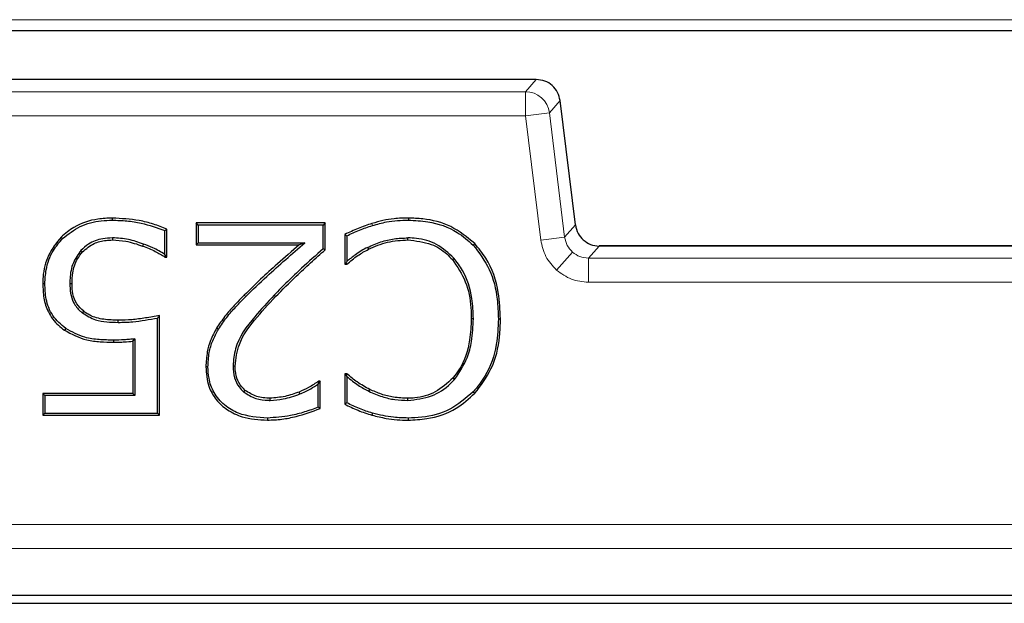
# Model space of a CAD drawing. Units: millimetres. Extents: x 0 to 420, y 0 to 297.
# Drawn here: x 118 to 125, y 42 to 46 of the extents above; entities that cross this region are included whole.
import ezdxf

# ---------------------------------------------------------------- set-up
doc = ezdxf.new("R2010")
doc.units = ezdxf.units.MM

msp = doc.modelspace()

# ---------------------------------------------------------------- linework, layer by layer
at = {"color": 8, "linetype": 'Continuous', "lineweight": 18}
for p, q in [((131.0033, 45.8015), (90.935, 45.8015)), ((121.46, 45.3866), (106.7654, 45.3866)), ((121.3853, 45.3023), (121.46, 45.3866)), ((121.3853, 45.3023), (106.84, 45.3023)), ((121.3853, 45.1357), (121.3853, 45.3023)), ((121.6253, 45.2404), (121.5506, 45.156)), ((121.7311, 44.3789), (121.6253, 45.2404)), ((106.84, 45.1357), (121.3853, 45.1357)), ((121.5506, 45.156), (121.3853, 45.1357)), ((121.3853, 45.1357), (121.4911, 44.2743)), ((121.6564, 44.2946), (121.5506, 45.156)), ((120.3251, 44.3744), (120.321, 44.3885)), ((121.6564, 44.2946), (121.7311, 44.3789)), ((121.7311, 44.3789), (121.7312, 44.379)), ((121.6564, 44.2946), (121.4911, 44.2743)), ((121.8217, 44.1483), (121.8964, 44.2327)), ((121.8964, 44.2328), (121.8964, 44.2327)), ((121.8964, 44.2327), (144.6623, 44.2327)), ((121.7113, 44.19), (121.601, 44.0653)), ((144.737, 44.1483), (121.8217, 44.1483)), ((121.8217, 44.1483), (121.8217, 43.9817)), ((121.8217, 43.9817), (144.737, 43.9817)), ((119.4463, 43.8827), (119.436, 43.8929)), ((119.6428, 43.8923), (119.6533, 43.8821)), ((178.1212, 42.3012), (88.4375, 42.3012)), ((88.4375, 42.1348), (178.1212, 42.1348))]:
    msp.add_line(p, q, dxfattribs=at)
at = {"color": 7, "linetype": 'Continuous', "lineweight": 25}
for p, q in [((117.4302, 45.726), (131.0306, 45.726)), ((121.46, 45.3868), (106.7654, 45.3868)), ((121.46, 45.3866), (121.46, 45.3868)), ((121.6254, 45.2404), (121.6253, 45.2404)), ((121.7312, 44.379), (121.6254, 45.2407)), ((118.5212, 44.4118), (118.5212, 44.4264)), ((119.9966, 44.3927), (119.1021, 44.3927)), ((119.1021, 44.3927), (119.1021, 44.2408)), ((119.1167, 44.3781), (119.1021, 44.3927)), ((119.9821, 44.3781), (119.1167, 44.3781)), ((119.1167, 44.3781), (119.1167, 44.2554)), ((119.9966, 44.3927), (119.9821, 44.3781)), ((119.9821, 44.2135), (119.9821, 44.3781)), ((119.9966, 44.207), (119.9966, 44.3927)), ((120.5742, 44.4264), (120.574, 44.4118)), ((118.885, 44.1748), (118.885, 44.3394)), ((118.8996, 44.1564), (118.8996, 44.3489)), ((120.1317, 44.3136), (120.1317, 44.1058)), ((120.1462, 44.3039), (120.1462, 44.1256)), ((118.1762, 44.2847), (118.1659, 44.2951)), ((118.5214, 44.2891), (118.5214, 44.2745)), ((118.736, 44.2461), (118.7311, 44.2323)), ((119.1021, 44.2408), (119.1167, 44.2554)), ((119.1021, 44.2408), (119.8165, 44.2408)), ((119.1167, 44.2554), (119.8557, 44.2554)), ((119.8557, 44.2554), (119.8165, 44.2408)), ((120.5705, 44.2745), (120.5706, 44.2891)), ((121.0225, 44.2394), (121.033, 44.2495)), ((144.6623, 44.2328), (121.8964, 44.2328)), ((118.8894, 44.1666), (118.885, 44.1748)), ((118.8996, 44.1564), (118.8894, 44.1666)), ((119.9966, 44.207), (119.9821, 44.2135)), ((120.2892, 44.2229), (120.296, 44.2099)), ((118.8861, 44.1564), (118.8996, 44.1564)), ((120.1317, 44.1058), (120.142, 44.116)), ((120.1317, 44.1058), (120.1459, 44.1058)), ((120.1462, 44.1256), (120.142, 44.116)), ((118.0388, 43.9723), (118.0534, 43.9723)), ((118.2268, 43.9733), (118.2414, 43.9734)), ((118.5624, 43.703), (118.5623, 43.7176)), ((118.8344, 43.0739), (118.8344, 43.7334)), ((118.849, 43.0593), (118.849, 43.7513)), ((121.0239, 43.7284), (121.0093, 43.7284)), ((121.1972, 43.7273), (121.2118, 43.7273)), ((118.198, 43.6613), (118.1897, 43.6493)), ((119.2564, 43.6556), (119.244, 43.6632)), ((118.5301, 43.5802), (118.5301, 43.5657)), ((118.6633, 43.5728), (118.6779, 43.5888)), ((118.6633, 43.5728), (118.6633, 43.2112)), ((118.6779, 43.5888), (118.6779, 43.1967)), ((119.3576, 43.401), (119.3722, 43.4008)), ((120.147, 43.3463), (120.1317, 43.3463)), ((120.1317, 43.3463), (120.1317, 43.1363)), ((120.1317, 43.3463), (120.1429, 43.335)), ((119.9483, 43.2753), (119.9548, 43.2876)), ((119.9629, 43.2956), (119.9523, 43.2956)), ((119.9548, 43.2876), (119.9523, 43.2956)), ((119.9629, 43.2956), (119.9548, 43.2876)), ((119.9629, 43.106), (119.9629, 43.2956)), ((120.1429, 43.335), (120.1462, 43.328)), ((120.1462, 43.328), (120.1462, 43.1454)), ((120.894, 43.3085), (120.883, 43.318)), ((118.6633, 43.2112), (118.0388, 43.2112)), ((118.0388, 43.2112), (118.0388, 43.0593)), ((118.0388, 43.2112), (118.0534, 43.1967)), ((118.6633, 43.2112), (118.6779, 43.1967)), ((119.821, 43.2069), (119.8157, 43.2205)), ((119.9483, 43.1156), (119.9483, 43.2753)), ((120.2991, 43.2255), (120.3055, 43.2387)), ((121.0234, 43.2217), (121.0341, 43.2118)), ((118.6779, 43.1967), (118.0534, 43.1967)), ((118.0534, 43.1967), (118.0534, 43.0739)), ((119.6144, 43.1629), (119.6143, 43.1775)), ((120.5705, 43.1629), (120.5705, 43.1775)), ((118.0388, 43.0593), (118.0534, 43.0739)), ((118.0534, 43.0739), (118.8344, 43.0739)), ((118.849, 43.0593), (118.8344, 43.0739)), ((120.325, 43.0739), (120.321, 43.0599)), ((118.0388, 43.0593), (118.849, 43.0593)), ((119.5961, 43.0402), (119.5961, 43.0256)), ((120.5712, 43.0402), (120.5713, 43.0256)), ((178.446, 41.8096), (88.1127, 41.8096)), ((87.846, 41.756), (178.7127, 41.756))]:
    msp.add_line(p, q, dxfattribs=at)
at = {"color": 7, "linetype": 'Continuous', "lineweight": 25, "flags": 128}
for points in [[(118.885, 44.3394), (118.8923, 44.3441), (118.8996, 44.3489)], [(120.1317, 44.3136), (120.139, 44.3087), (120.1462, 44.3039)], [(118.3036, 44.202), (118.309, 44.1971), (118.3144, 44.1922)], [(118.8861, 44.1564), (118.8878, 44.1615), (118.8894, 44.1666)], [(120.142, 44.116), (120.1439, 44.1109), (120.1459, 44.1058)], [(120.8893, 44.1483), (120.8837, 44.1435), (120.8782, 44.1387)], [(118.3144, 43.7686), (118.3189, 43.7743), (118.3234, 43.7801)], [(119.1842, 43.3951), (119.1769, 43.3951), (119.1696, 43.395)], [(120.147, 43.3463), (120.1449, 43.3406), (120.1429, 43.335)], [(119.4321, 43.2206), (119.4368, 43.2262), (119.4415, 43.2318)], [(120.1462, 43.1454), (120.139, 43.1409), (120.1317, 43.1363)], [(119.9629, 43.106), (119.9556, 43.1108), (119.9483, 43.1156)]]:
    msp.add_lwpolyline(points, dxfattribs=at)
at = {"color": 8, "linetype": 'Continuous', "lineweight": 18}
msp.add_arc((121.3851, 45.1355), 0.1668, 7.07028, 89.92972, dxfattribs=at)
at = {"color": 7, "linetype": 'Continuous', "lineweight": 25}
msp.add_open_spline([(121.6253, 45.2404), (121.6207, 45.2601), (121.6116, 45.2995), (121.5725, 45.3472), (121.5203, 45.3802), (121.4801, 45.3845), (121.46, 45.3866)], degree=3, dxfattribs=at)
for points, knots in [([(118.5212, 44.4264), (118.4877, 44.425), (118.3958, 44.4212), (118.2684, 44.3802), (118.1946, 44.3189), (118.1659, 44.2951)], [0, 0, 0, 0, 0.259601, 0.712601, 1, 1, 1, 1]), ([(118.1762, 44.2847), (118.2155, 44.3154), (118.2946, 44.3773), (118.4198, 44.4086), (118.4956, 44.411), (118.5212, 44.4118)], [0, 0, 0, 0, 0.394016, 0.795202, 1, 1, 1, 1]), ([(118.8996, 44.3489), (118.8685, 44.3616), (118.8064, 44.3869), (118.6799, 44.4175), (118.5838, 44.4229), (118.5212, 44.4264)], [0, 0, 0, 0, 0.258575, 0.517159, 1, 1, 1, 1]), ([(118.5212, 44.4118), (118.5547, 44.4109), (118.6217, 44.4089), (118.7451, 44.3897), (118.8309, 44.3589), (118.885, 44.3394)], [0, 0, 0, 0, 0.269194, 0.538574, 1, 1, 1, 1]), ([(120.321, 44.3885), (120.2887, 44.3782), (120.2401, 44.3628), (120.1787, 44.3336), (120.1473, 44.3202), (120.1317, 44.3136)], [0, 0, 0, 0, 0.498272, 0.749146, 1, 1, 1, 1]), ([(120.1462, 44.3039), (120.1753, 44.3175), (120.2335, 44.3447), (120.2945, 44.3645), (120.3251, 44.3744)], [0, 0, 0, 0, 0.499412, 1, 1, 1, 1]), ([(120.5742, 44.4264), (120.5406, 44.4261), (120.4811, 44.4254), (120.3964, 44.41), (120.3462, 44.3957), (120.321, 44.3885)], [0, 0, 0, 0, 0.390757, 0.69376, 1, 1, 1, 1]), ([(120.3251, 44.3744), (120.3573, 44.3837), (120.4138, 44.4), (120.4976, 44.411), (120.5485, 44.4116), (120.574, 44.4118)], [0, 0, 0, 0, 0.397167, 0.6967436, 1, 1, 1, 1]), ([(120.574, 44.4118), (120.6188, 44.4097), (120.7355, 44.4041), (120.8971, 44.3501), (120.9869, 44.2707), (121.0225, 44.2394)], [0, 0, 0, 0, 0.27331, 0.7124283, 1, 1, 1, 1]), ([(121.033, 44.2495), (120.9803, 44.2931), (120.8753, 44.3799), (120.7071, 44.4216), (120.6072, 44.4252), (120.5742, 44.4264)], [0, 0, 0, 0, 0.403539, 0.802792, 1, 1, 1, 1]), ([(121.7311, 44.3789), (121.7356, 44.3585), (121.7444, 44.3187), (121.7723, 44.2889), (121.786, 44.2744)], [0, 0, 0, 0, 0.51164, 1, 1, 1, 1]), ([(118.1659, 44.2951), (118.1334, 44.2542), (118.0687, 44.1731), (118.041, 44.054), (118.0393, 43.9877), (118.0388, 43.9723)], [0, 0, 0, 0, 0.438067, 0.869335, 1, 1, 1, 1]), ([(118.0534, 43.9723), (118.0551, 44.0039), (118.0595, 44.0838), (118.0999, 44.195), (118.1538, 44.2583), (118.1762, 44.2847)], [0, 0, 0, 0, 0.276179, 0.698238, 1, 1, 1, 1]), ([(118.5214, 44.2891), (118.4992, 44.2878), (118.4414, 44.2845), (118.3625, 44.2572), (118.3199, 44.2173), (118.3036, 44.202)], [0, 0, 0, 0, 0.277544, 0.721755, 1, 1, 1, 1]), ([(118.3144, 44.1922), (118.3398, 44.2139), (118.3873, 44.2543), (118.4637, 44.2721), (118.5068, 44.2739), (118.5214, 44.2745)], [0, 0, 0, 0, 0.431947, 0.807295, 1, 1, 1, 1]), ([(118.736, 44.2461), (118.7016, 44.2581), (118.6321, 44.2825), (118.5586, 44.2869), (118.5214, 44.2891)], [0, 0, 0, 0, 0.494223, 1, 1, 1, 1]), ([(118.5214, 44.2745), (118.5526, 44.2731), (118.6041, 44.2708), (118.6734, 44.2517), (118.7118, 44.2388), (118.7311, 44.2323)], [0, 0, 0, 0, 0.434137, 0.716227, 1, 1, 1, 1]), ([(118.7311, 44.2323), (118.7459, 44.2268), (118.7754, 44.2156), (118.8282, 44.1921), (118.8639, 44.1701), (118.8861, 44.1564)], [0, 0, 0, 0, 0.273806, 0.547737, 1, 1, 1, 1]), ([(118.885, 44.1748), (118.8715, 44.1831), (118.8446, 44.1997), (118.7947, 44.2235), (118.758, 44.2376), (118.736, 44.2461)], [0, 0, 0, 0, 0.286672, 0.573025, 1, 1, 1, 1]), ([(119.8165, 44.2408), (119.7661, 44.1968), (119.6762, 44.1182), (119.548, 44.0037), (119.4733, 43.9299), (119.436, 43.8929)], [0, 0, 0, 0, 0.38933, 0.694506, 1, 1, 1, 1]), ([(119.4463, 43.8827), (119.4941, 43.9295), (119.5839, 44.0176), (119.7227, 44.1394), (119.8113, 44.2167), (119.8557, 44.2554)], [0, 0, 0, 0, 0.362668, 0.681303, 1, 1, 1, 1]), ([(120.2892, 44.2229), (120.3199, 44.2365), (120.3793, 44.263), (120.4747, 44.2855), (120.5383, 44.2879), (120.5706, 44.2891)], [0, 0, 0, 0, 0.3453325, 0.6684715, 1, 1, 1, 1]), ([(120.296, 44.2099), (120.3398, 44.229), (120.4274, 44.2671), (120.5228, 44.272), (120.5705, 44.2745)], [0, 0, 0, 0, 0.500014, 1, 1, 1, 1]), ([(120.5705, 44.2745), (120.6258, 44.2687), (120.7233, 44.2585), (120.8244, 44.1959), (120.8657, 44.152), (120.8782, 44.1387)], [0, 0, 0, 0, 0.476925, 0.841386, 1, 1, 1, 1]), ([(120.8893, 44.1483), (120.8509, 44.1836), (120.7767, 44.2521), (120.6576, 44.2859), (120.59, 44.2884), (120.5706, 44.2891)], [0, 0, 0, 0, 0.432353, 0.83662, 1, 1, 1, 1]), ([(121.0225, 44.2394), (121.0636, 44.1848), (121.1475, 44.0734), (121.1917, 43.8896), (121.1957, 43.7733), (121.1972, 43.7273)], [0, 0, 0, 0, 0.367564, 0.750237, 1, 1, 1, 1]), ([(121.2118, 43.7273), (121.2091, 43.7884), (121.2027, 43.9339), (121.1415, 44.1189), (121.0601, 44.2168), (121.033, 44.2495)], [0, 0, 0, 0, 0.325263, 0.775108, 1, 1, 1, 1]), ([(121.786, 44.2744), (121.802, 44.2626), (121.835, 44.2385), (121.8756, 44.2347), (121.8964, 44.2327)], [0, 0, 0, 0, 0.48836, 1, 1, 1, 1]), ([(118.3036, 44.202), (118.2837, 44.1742), (118.2423, 44.1162), (118.2277, 44.0329), (118.227, 43.9847), (118.2268, 43.9733)], [0, 0, 0, 0, 0.412253, 0.860248, 1, 1, 1, 1]), ([(118.2414, 43.9734), (118.2423, 43.9976), (118.2445, 44.056), (118.2688, 44.1333), (118.3021, 44.1763), (118.3144, 44.1922)], [0, 0, 0, 0, 0.309098, 0.744293, 1, 1, 1, 1]), ([(119.9821, 44.2135), (119.9323, 44.1688), (119.8495, 44.0943), (119.736, 43.9876), (119.6739, 43.9241), (119.6428, 43.8923)], [0, 0, 0, 0, 0.42959, 0.714667, 1, 1, 1, 1]), ([(119.6533, 43.8821), (119.7003, 43.9298), (119.7792, 44.0097), (119.8956, 44.116), (119.9629, 44.1767), (119.9966, 44.207)], [0, 0, 0, 0, 0.424675, 0.712308, 1, 1, 1, 1]), ([(120.1459, 44.1058), (120.1583, 44.1163), (120.1831, 44.1375), (120.2318, 44.1744), (120.271, 44.1961), (120.296, 44.2099)], [0, 0, 0, 0, 0.266908, 0.533704, 1, 1, 1, 1]), ([(120.2892, 44.2229), (120.2749, 44.2151), (120.2463, 44.1996), (120.1978, 44.168), (120.1657, 44.1416), (120.1462, 44.1256)], [0, 0, 0, 0, 0.281838, 0.563908, 1, 1, 1, 1]), ([(120.8782, 44.1387), (120.912, 44.0891), (120.9807, 43.9881), (121.0071, 43.8402), (121.0088, 43.7535), (121.0093, 43.7284)], [0, 0, 0, 0, 0.406167, 0.827869, 1, 1, 1, 1]), ([(121.0239, 43.7284), (121.0222, 43.7752), (121.0182, 43.8906), (120.9721, 44.0383), (120.9099, 44.1208), (120.8893, 44.1483)], [0, 0, 0, 0, 0.3127004, 0.7709665, 1, 1, 1, 1]), ([(118.0388, 43.9723), (118.04, 43.9387), (118.0423, 43.8713), (118.0743, 43.7685), (118.13, 43.6941), (118.1753, 43.6601), (118.1897, 43.6493)], [0, 0, 0, 0, 0.270463, 0.542954, 0.854896, 1, 1, 1, 1]), ([(118.198, 43.6613), (118.1655, 43.6889), (118.1012, 43.7434), (118.0576, 43.8595), (118.0547, 43.9364), (118.0534, 43.9723)], [0, 0, 0, 0, 0.353573, 0.698783, 1, 1, 1, 1]), ([(118.2268, 43.9733), (118.2276, 43.9509), (118.2292, 43.9059), (118.2502, 43.8377), (118.2841, 43.7928), (118.3091, 43.7728), (118.3144, 43.7686)], [0, 0, 0, 0, 0.290603, 0.583549, 0.912408, 1, 1, 1, 1]), ([(118.3234, 43.7801), (118.3056, 43.7965), (118.2699, 43.8296), (118.2443, 43.9002), (118.2423, 43.9488), (118.2414, 43.9734)], [0, 0, 0, 0, 0.330127, 0.661903, 1, 1, 1, 1]), ([(119.436, 43.8929), (119.4126, 43.869), (119.366, 43.8215), (119.2994, 43.7466), (119.2625, 43.6911), (119.244, 43.6632)], [0, 0, 0, 0, 0.334638, 0.665896, 1, 1, 1, 1]), ([(119.6428, 43.8923), (119.5975, 43.8436), (119.4936, 43.732), (119.3728, 43.5686), (119.3612, 43.4412), (119.3576, 43.401)], [0, 0, 0, 0, 0.3458573, 0.7936965, 1, 1, 1, 1]), ([(119.2564, 43.6556), (119.275, 43.6835), (119.3117, 43.7386), (119.3777, 43.8126), (119.4234, 43.8593), (119.4463, 43.8827)], [0, 0, 0, 0, 0.3386469, 0.6687109, 1, 1, 1, 1]), ([(119.3722, 43.4008), (119.3784, 43.4523), (119.3928, 43.5697), (119.5097, 43.7272), (119.6036, 43.8286), (119.6533, 43.8821)], [0, 0, 0, 0, 0.268654, 0.613572, 1, 1, 1, 1]), ([(118.3144, 43.7686), (118.3437, 43.7506), (118.3956, 43.7188), (118.4829, 43.7057), (118.5357, 43.7039), (118.5624, 43.703)], [0, 0, 0, 0, 0.391207, 0.692339, 1, 1, 1, 1]), ([(118.5623, 43.7176), (118.5289, 43.7189), (118.4619, 43.7215), (118.3779, 43.7411), (118.3369, 43.7704), (118.3234, 43.7801)], [0, 0, 0, 0, 0.400289, 0.803189, 1, 1, 1, 1]), ([(118.849, 43.7513), (118.816, 43.7453), (118.7523, 43.7335), (118.6568, 43.7198), (118.5939, 43.7183), (118.5623, 43.7176)], [0, 0, 0, 0, 0.347444, 0.672759, 1, 1, 1, 1]), ([(118.5624, 43.703), (118.5959, 43.7038), (118.6583, 43.7054), (118.7488, 43.7184), (118.8059, 43.7284), (118.8344, 43.7334)], [0, 0, 0, 0, 0.366387, 0.682858, 1, 1, 1, 1]), ([(118.8344, 43.7334), (118.8368, 43.7364), (118.8417, 43.7423), (118.8465, 43.7483), (118.849, 43.7513)], [0, 0, 0, 0, 0.5, 1, 1, 1, 1]), ([(121.0093, 43.7284), (121.0072, 43.6797), (121.002, 43.5577), (120.9565, 43.4133), (120.8973, 43.3366), (120.883, 43.318)], [0, 0, 0, 0, 0.33527, 0.839594, 1, 1, 1, 1]), ([(120.894, 43.3085), (120.9262, 43.3567), (120.9802, 43.4377), (121.0174, 43.5841), (121.0215, 43.6757), (121.0239, 43.7284)], [0, 0, 0, 0, 0.385505, 0.647171, 1, 1, 1, 1]), ([(121.1972, 43.7273), (121.1948, 43.668), (121.1892, 43.531), (121.1297, 43.3524), (121.0519, 43.2568), (121.0234, 43.2217)], [0, 0, 0, 0, 0.325666, 0.752884, 1, 1, 1, 1]), ([(121.0341, 43.2118), (121.0754, 43.2659), (121.164, 43.3822), (121.2072, 43.5687), (121.2106, 43.6867), (121.2118, 43.7273)], [0, 0, 0, 0, 0.36353, 0.78077, 1, 1, 1, 1]), ([(118.1897, 43.6493), (118.2398, 43.6223), (118.3176, 43.5805), (118.4366, 43.5677), (118.4988, 43.5663), (118.5301, 43.5657)], [0, 0, 0, 0, 0.474064, 0.735378, 1, 1, 1, 1]), ([(118.5301, 43.5802), (118.4967, 43.581), (118.4298, 43.5825), (118.3136, 43.5969), (118.241, 43.6373), (118.198, 43.6613)], [0, 0, 0, 0, 0.289464, 0.579458, 1, 1, 1, 1]), ([(119.244, 43.6632), (119.2287, 43.6349), (119.2009, 43.5831), (119.1744, 43.4921), (119.1714, 43.4303), (119.1696, 43.395)], [0, 0, 0, 0, 0.342475, 0.625489, 1, 1, 1, 1]), ([(119.1842, 43.3951), (119.1858, 43.4281), (119.1887, 43.4898), (119.2146, 43.5783), (119.2423, 43.6295), (119.2564, 43.6556)], [0, 0, 0, 0, 0.361475, 0.675375, 1, 1, 1, 1]), ([(118.6779, 43.5888), (118.6654, 43.5876), (118.6404, 43.5852), (118.5912, 43.5815), (118.5544, 43.5808), (118.5301, 43.5802)], [0, 0, 0, 0, 0.2542742, 0.5085692, 1, 1, 1, 1]), ([(118.5301, 43.5657), (118.5427, 43.5659), (118.5678, 43.5663), (118.6122, 43.5682), (118.644, 43.5711), (118.6633, 43.5728)], [0, 0, 0, 0, 0.282238, 0.564485, 1, 1, 1, 1]), ([(119.1696, 43.395), (119.173, 43.3494), (119.1791, 43.2681), (119.2372, 43.1641), (119.3185, 43.0913), (119.4398, 43.0347), (119.5367, 43.029), (119.5961, 43.0256)], [0, 0, 0, 0, 0.213693, 0.380206, 0.546636, 0.722204, 1, 1, 1, 1]), ([(119.5961, 43.0402), (119.5275, 43.0449), (119.4208, 43.0524), (119.2942, 43.126), (119.2218, 43.2121), (119.1883, 43.3075), (119.1854, 43.3687), (119.1842, 43.3951)], [0, 0, 0, 0, 0.331475, 0.515473, 0.700452, 0.871118, 1, 1, 1, 1]), ([(119.3576, 43.401), (119.3595, 43.3735), (119.3629, 43.3225), (119.3927, 43.2602), (119.4207, 43.2321), (119.4321, 43.2206)], [0, 0, 0, 0, 0.409612, 0.759217, 1, 1, 1, 1]), ([(119.4415, 43.2318), (119.4258, 43.2488), (119.3944, 43.2828), (119.3749, 43.3444), (119.373, 43.3841), (119.3722, 43.4008)], [0, 0, 0, 0, 0.365748, 0.73178, 1, 1, 1, 1]), ([(120.3055, 43.2387), (120.2906, 43.2465), (120.261, 43.2621), (120.2074, 43.2972), (120.1707, 43.327), (120.147, 43.3463)], [0, 0, 0, 0, 0.2615015, 0.5231147, 1, 1, 1, 1]), ([(119.9523, 43.2956), (119.9406, 43.288), (119.917, 43.2727), (119.8725, 43.2456), (119.8377, 43.2302), (119.8157, 43.2205)], [0, 0, 0, 0, 0.2699, 0.539718, 1, 1, 1, 1]), ([(120.1462, 43.328), (120.1593, 43.3175), (120.1853, 43.2965), (120.235, 43.2601), (120.2744, 43.2389), (120.2991, 43.2255)], [0, 0, 0, 0, 0.272282, 0.544674, 1, 1, 1, 1]), ([(120.883, 43.318), (120.8438, 43.282), (120.7684, 43.2127), (120.651, 43.1799), (120.5864, 43.178), (120.5705, 43.1775)], [0, 0, 0, 0, 0.448765, 0.863832, 1, 1, 1, 1]), ([(120.5705, 43.1629), (120.626, 43.1688), (120.7341, 43.1803), (120.8398, 43.2498), (120.8846, 43.2984), (120.894, 43.3085)], [0, 0, 0, 0, 0.4547567, 0.8858731, 1, 1, 1, 1]), ([(119.4321, 43.2206), (119.4592, 43.2037), (119.5117, 43.1708), (119.5778, 43.1634), (119.6109, 43.1629), (119.6144, 43.1629)], [0, 0, 0, 0, 0.487721, 0.945944, 1, 1, 1, 1]), ([(119.6143, 43.1775), (119.5987, 43.1781), (119.5676, 43.1792), (119.5067, 43.1911), (119.4674, 43.2156), (119.4415, 43.2318)], [0, 0, 0, 0, 0.253739, 0.507867, 1, 1, 1, 1]), ([(119.8157, 43.2205), (119.7835, 43.209), (119.7183, 43.1857), (119.6492, 43.1802), (119.6143, 43.1775)], [0, 0, 0, 0, 0.4938204, 1, 1, 1, 1]), ([(119.821, 43.2069), (119.834, 43.2123), (119.86, 43.2231), (119.9023, 43.2465), (119.9312, 43.2646), (119.9483, 43.2753)], [0, 0, 0, 0, 0.291103, 0.582449, 1, 1, 1, 1]), ([(120.2991, 43.2255), (120.3298, 43.2121), (120.3879, 43.1869), (120.4798, 43.1656), (120.54, 43.1638), (120.5705, 43.1629)], [0, 0, 0, 0, 0.357675, 0.67475, 1, 1, 1, 1]), ([(120.5705, 43.1775), (120.5369, 43.1786), (120.4746, 43.1807), (120.3853, 43.2035), (120.3323, 43.2269), (120.3055, 43.2387)], [0, 0, 0, 0, 0.3665498, 0.6797966, 1, 1, 1, 1]), ([(121.0234, 43.2217), (120.9715, 43.1771), (120.8681, 43.0882), (120.7014, 43.0444), (120.6027, 43.0412), (120.5712, 43.0402)], [0, 0, 0, 0, 0.406474, 0.810442, 1, 1, 1, 1]), ([(120.5713, 43.0256), (120.6144, 43.0275), (120.7299, 43.0326), (120.8977, 43.089), (120.993, 43.1747), (121.0341, 43.2118)], [0, 0, 0, 0, 0.25306, 0.677575, 1, 1, 1, 1]), ([(119.6144, 43.1629), (119.6451, 43.165), (119.6957, 43.1684), (119.7644, 43.1866), (119.8021, 43.2001), (119.821, 43.2069)], [0, 0, 0, 0, 0.433289, 0.71567, 1, 1, 1, 1]), ([(120.325, 43.0739), (120.2945, 43.0838), (120.2333, 43.1036), (120.1753, 43.1315), (120.1462, 43.1454)], [0, 0, 0, 0, 0.498096, 1, 1, 1, 1]), ([(119.9483, 43.1156), (119.9169, 43.1039), (119.8541, 43.0805), (119.7368, 43.0501), (119.6497, 43.0439), (119.5961, 43.0402)], [0, 0, 0, 0, 0.277897, 0.555383, 1, 1, 1, 1]), ([(119.5961, 43.0256), (119.6296, 43.027), (119.6966, 43.0299), (119.8205, 43.0547), (119.9075, 43.0861), (119.9629, 43.106)], [0, 0, 0, 0, 0.26625, 0.532571, 1, 1, 1, 1]), ([(120.1317, 43.1363), (120.1623, 43.1217), (120.2083, 43.0996), (120.2719, 43.0749), (120.3046, 43.0649), (120.321, 43.0599)], [0, 0, 0, 0, 0.4982465, 0.7487402, 1, 1, 1, 1]), ([(120.5712, 43.0402), (120.5377, 43.0411), (120.4795, 43.0429), (120.3972, 43.0557), (120.3491, 43.0678), (120.325, 43.0739)], [0, 0, 0, 0, 0.403013, 0.700606, 1, 1, 1, 1]), ([(120.321, 43.0599), (120.3536, 43.0519), (120.4108, 43.038), (120.4947, 43.0271), (120.5457, 43.0261), (120.5713, 43.0256)], [0, 0, 0, 0, 0.396542, 0.697182, 1, 1, 1, 1])]:
    msp.add_open_spline(points, degree=3, knots=knots, dxfattribs=at)
at = {"color": 8, "linetype": 'Continuous', "lineweight": 18}
for points, knots in [([(121.4911, 44.2743), (121.4999, 44.2344), (121.5174, 44.1547), (121.5731, 44.0951), (121.601, 44.0653)], [0, 0, 0, 0, 0.500263, 1, 1, 1, 1]), ([(121.7113, 44.19), (121.6977, 44.2045), (121.6697, 44.2343), (121.6609, 44.2742), (121.6564, 44.2946)], [0, 0, 0, 0, 0.48836, 1, 1, 1, 1]), ([(121.8217, 44.1483), (121.8009, 44.1503), (121.7603, 44.1542), (121.7274, 44.1783), (121.7113, 44.19)], [0, 0, 0, 0, 0.51164, 1, 1, 1, 1]), ([(121.601, 44.0653), (121.634, 44.0413), (121.6999, 43.9932), (121.7811, 43.9856), (121.8217, 43.9817)], [0, 0, 0, 0, 0.500137, 1, 1, 1, 1])]:
    msp.add_open_spline(points, degree=3, knots=knots, dxfattribs=at)

doc.saveas('drawing.dxf')
